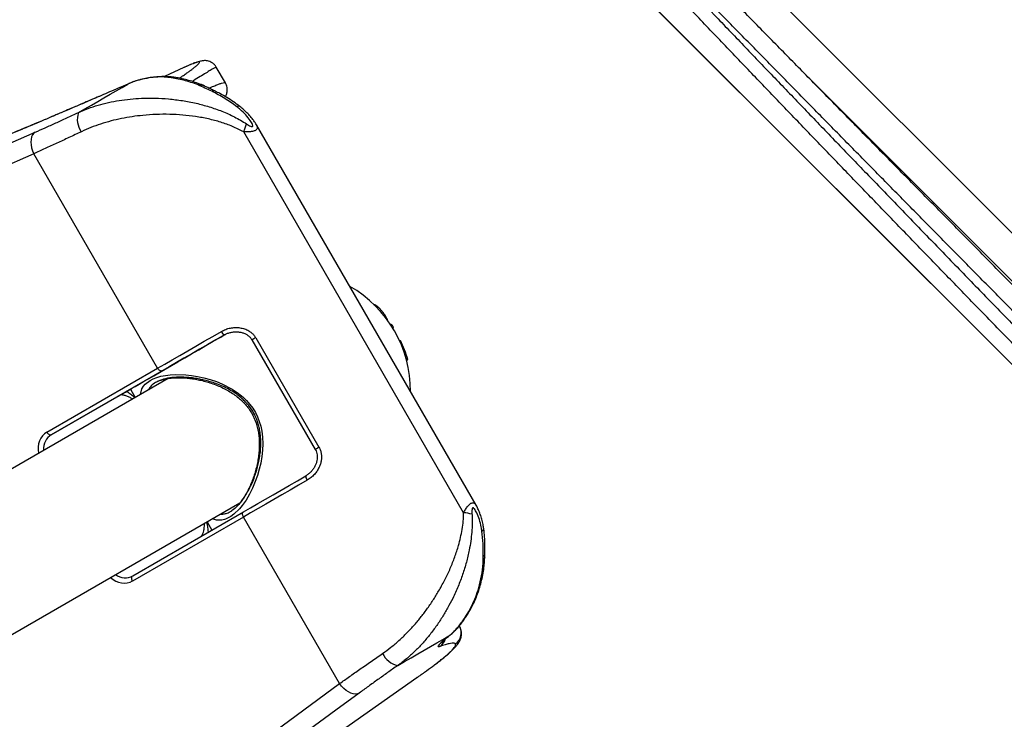
# Model space of a CAD drawing. Units: millimetres. Extents: x 0 to 420, y 0 to 297.
# Drawn here: x 135 to 163, y 206 to 225 of the extents above; entities that cross this region are included whole.
import ezdxf

# ---------------------------------------------------------------- set-up
doc = ezdxf.new("R2010")
doc.units = ezdxf.units.MM

msp = doc.modelspace()

# ---------------------------------------------------------------- linework, layer by layer
at = {"color": 7, "linetype": 'Continuous', "lineweight": 25}
for p, q in [((188.558, 193.41), (153.412, 228.556)), ((186.12, 192.215), (150.757, 227.577)), ((150.792, 227.54), (186.079, 192.252)), ((139.853, 223.794), (139.325, 223.547)), ((139.868, 223.8), (139.853, 223.794)), ((141.005, 223.373), (140.754, 223.809)), ((139.694, 223.511), (139.657, 223.517)), ((139.702, 223.508), (139.694, 223.51)), ((140.4, 223.301), (140.37, 223.316)), ((141.002, 223.372), (141.003, 223.371)), ((147.937, 211.696), (141.865, 222.213)), ((147.592, 211.486), (141.511, 222.019)), ((135.707, 221.412), (129.361, 218.619)), ((139.131, 215.482), (135.707, 221.412)), ((145.322, 217.023), (145.352, 217.04)), ((145.571, 216.694), (145.592, 216.706)), ((145.627, 216.606), (145.648, 216.618)), ((145.643, 216.58), (145.648, 216.618)), ((141.74, 216.267), (143.49, 213.236)), ((141.843, 216.327), (143.593, 213.296)), ((145.824, 216.237), (145.847, 216.25)), ((146.014, 215.703), (146.05, 215.724)), ((136.066, 213.713), (139.131, 215.482)), ((139.259, 215.412), (136.194, 213.643)), ((139.422, 215.2), (120.998, 204.564)), ((138.383, 214.906), (138.516, 214.677)), ((136.194, 213.643), (138.081, 214.732)), ((122.983, 201.126), (141.409, 211.763)), ((138.444, 209.745), (141.509, 211.515)), ((141.506, 211.369), (138.441, 209.599)), ((140.501, 211.239), (140.633, 211.009)), ((144.164, 206.764), (141.506, 211.369)), ((148.172, 210.222), (148.172, 210.231)), ((147.476, 208.354), (147.476, 208.355)), ((140.333, 202.751), (146.3, 206.93)), ((136.316, 201.008), (144.164, 206.764))]:
    msp.add_line(p, q, dxfattribs=at)
at = {"color": 8, "linetype": 'Continuous', "lineweight": 25}
for p, q in [((139.694, 223.51), (139.631, 223.522)), ((187.747, 192.896), (157.096, 223.547)), ((146.968, 207.895), (147.024, 207.941)), ((147.185, 208.08), (147.21, 208.098))]:
    msp.add_line(p, q, dxfattribs=at)
at = {"color": 8, "linetype": 'Continuous', "lineweight": 25, "flags": 128}
for points in [[(139.297, 223.548), (139.288, 223.547), (139.261, 223.54)], [(141.843, 216.327), (141.814, 216.31), (141.788, 216.295), (141.766, 216.282), (141.75, 216.273), (141.742, 216.268), (141.74, 216.267)], [(138.657, 214.758), (138.698, 214.911), (138.741, 214.984), (138.79, 215.042), (138.922, 215.145), (139.006, 215.189), (139.107, 215.228), (139.221, 215.261), (139.346, 215.286), (139.482, 215.302), (139.619, 215.31), (139.914, 215.302), (140.07, 215.285), (140.239, 215.258), (140.412, 215.221), (140.588, 215.173), (140.763, 215.114), (140.91, 215.054), (141.196, 214.907), (141.334, 214.816), (141.495, 214.687), (141.592, 214.594), (141.763, 214.382), (141.836, 214.263), (141.895, 214.142), (141.983, 213.884), (142.012, 213.747), (142.034, 213.573), (142.04, 213.395), (142.033, 213.217), (142.014, 213.038), (141.983, 212.861), (141.942, 212.688), (141.892, 212.517), (141.833, 212.351), (141.756, 212.17), (141.671, 211.999), (141.576, 211.838), (141.473, 211.691), (141.397, 211.599), (141.239, 211.445), (141.157, 211.385), (141.119, 211.362), (141.119, 211.362)], [(138.081, 214.732), (138.063, 214.721), (138.059, 214.719)], [(143.593, 213.296), (143.564, 213.279), (143.538, 213.264), (143.516, 213.251), (143.5, 213.242), (143.492, 213.237), (143.49, 213.236)], [(147.567, 208.497), (147.606, 208.537), (147.609, 208.54)]]:
    msp.add_lwpolyline(points, dxfattribs=at)
at = {"color": 7, "linetype": 'Continuous', "lineweight": 25, "flags": 128}
for points in [[(136.942, 222.552), (137.123, 222.656), (137.301, 222.759), (137.476, 222.86), (137.648, 222.96), (137.818, 223.058), (137.985, 223.154), (138.15, 223.249), (138.311, 223.342)], [(129.406, 219.22), (130.136, 219.542), (133.06, 220.828), (135.751, 222.012)], [(135.751, 222.012), (135.709, 221.979), (135.674, 221.934), (135.649, 221.877), (135.633, 221.81), (135.628, 221.736), (135.633, 221.657), (135.648, 221.575), (135.673, 221.492), (135.707, 221.412)], [(138.059, 214.719), (138.059, 214.719), (138.068, 214.724), (138.092, 214.738), (138.128, 214.759), (138.178, 214.788), (138.242, 214.825), (138.318, 214.869), (138.407, 214.92), (138.508, 214.979), (138.621, 215.044), (138.745, 215.115), (138.88, 215.193), (139.026, 215.277), (139.18, 215.366), (139.344, 215.461), (139.515, 215.56), (139.694, 215.663), (139.88, 215.77), (140.071, 215.881), (140.267, 215.994), (140.467, 216.11), (140.671, 216.227), (140.877, 216.346), (140.994, 216.414)], [(139.131, 215.482), (139.329, 215.597), (139.535, 215.716), (139.748, 215.839), (139.967, 215.965), (140.192, 216.095), (140.422, 216.228), (140.656, 216.363), (140.894, 216.501)], [(140.978, 216.405), (140.746, 216.271), (140.518, 216.139), (140.294, 216.01), (140.074, 215.883), (139.861, 215.759), (139.653, 215.639), (139.452, 215.524), (139.259, 215.412)], [(139.259, 215.412), (139.245, 215.407), (139.229, 215.406), (139.212, 215.409), (139.194, 215.417), (139.176, 215.429), (139.16, 215.444), (139.144, 215.462), (139.131, 215.482)], [(136.194, 213.643), (136.18, 213.637), (136.165, 213.636), (136.147, 213.64), (136.13, 213.648), (136.112, 213.659), (136.095, 213.674), (136.08, 213.693), (136.066, 213.713)], [(143.269, 212.387), (143.031, 212.25), (142.797, 212.115), (142.567, 211.982), (142.342, 211.852), (142.123, 211.725), (141.91, 211.602), (141.704, 211.483), (141.506, 211.369)], [(141.509, 211.515), (141.702, 211.626), (141.903, 211.742), (142.111, 211.862), (142.324, 211.986), (142.544, 212.112), (142.768, 212.242), (142.996, 212.374), (143.228, 212.507)], [(141.506, 211.369), (141.495, 211.391), (141.487, 211.413), (141.482, 211.435), (141.481, 211.456), (141.483, 211.476), (141.488, 211.492), (141.497, 211.505), (141.509, 211.515)], [(138.441, 209.599), (138.431, 209.621), (138.423, 209.644), (138.418, 209.666), (138.416, 209.687), (138.419, 209.706), (138.424, 209.723), (138.433, 209.736), (138.444, 209.745)], [(145.77, 207.263), (145.956, 207.371), (146.141, 207.477), (146.322, 207.582), (146.5, 207.685), (146.676, 207.786), (146.848, 207.886), (147.018, 207.984), (147.185, 208.08)], [(147.024, 207.941), (147.029, 207.946), (147.037, 207.955)], [(144.706, 206.501), (144.657, 206.481), (144.6, 206.474), (144.538, 206.48), (144.473, 206.5), (144.406, 206.532), (144.34, 206.576), (144.276, 206.631), (144.217, 206.694), (144.164, 206.764)], [(144.706, 206.501), (144.062, 206.029), (141.487, 204.14), (136.858, 200.747)]]:
    msp.add_lwpolyline(points, dxfattribs=at)
at = {"color": 8, "linetype": 'Continuous', "lineweight": 25}
for centre, radius, start, end in [((140.681, 223.052), 0.101, 67.0927, 120.6142), ((141.371, 222.65), 0.0783, 64.1381, 128.0505), ((148.069, 211.05), 0.0782, 291.9064, 355.965), ((146.727, 208.096), 0.371, 304.8557, 342.6586)]:
    msp.add_arc(centre, radius, start, end, dxfattribs=at)
at = {"color": 7, "linetype": 'Continuous', "lineweight": 25}
for centre, radius, start, end in [((137.496, 222.367), 0.584, 161.5198, 215.9629), ((140.724, 222.423), 0.884, 332.7933, 348.056), ((142.806, 214.862), 3.316, 359.589, 60.411), ((142.302, 214.57), 3.923, 31.4587, 32.9875), ((141.063, 216.563), 0.18, 200.3792, 241.8989), ((142.362, 214.598), 3.856, 16.9852, 25.3657), ((145.272, 216.381), 1.019, 317.1079, 319.812), ((143.407, 212.501), 0.18, 178.0933, 219.6257), ((147.549, 210.603), 0.884, 71.9366, 87.2042), ((147.151, 208.168), 0.375, 304.753, 29.9882), ((145.886, 207.836), 0.584, 204.042, 258.4707)]:
    msp.add_arc(centre, radius, start, end, dxfattribs=at)
at = {"color": 8, "linetype": 'Continuous', "lineweight": 25}
for centre, major_axis, ratio, start_param, end_param in [((136.379, 213.172), (-0.312, 0.541), 0.835829, 0.00014, 1.185043), ((136.444, 213.21), (-0.25, 0.433), 0.900441, 0.000206, 1.081183), ((138.129, 210.141), (-0.312, 0.541), 0.835829, 1.955994, 3.141732), ((138.194, 210.178), (-0.25, 0.433), 0.900441, 2.059764, 3.141799)]:
    msp.add_ellipse(centre, major_axis=major_axis, ratio=ratio, start_param=start_param, end_param=end_param, dxfattribs=at)
at = {"color": 7, "linetype": 'Continuous', "lineweight": 25}
for points, knots in [([(156.671, 247.433), (156.771, 247.338), (156.966, 247.152), (157.259, 246.871), (157.545, 246.597), (157.823, 246.331), (158.093, 246.073), (158.353, 245.824), (158.606, 245.581), (158.851, 245.346), (159.087, 245.12), (159.261, 244.953), (159.374, 244.844), (159.43, 244.79), (159.486, 244.737), (159.551, 244.675), (159.703, 244.528), (159.974, 244.268), (160.355, 243.901), (160.764, 243.508), (161.167, 243.119), (161.551, 242.749), (161.913, 242.4), (162.168, 242.154), (162.333, 241.995), (162.408, 241.922), (162.484, 241.849), (162.559, 241.777), (162.633, 241.704), (162.708, 241.632), (162.946, 241.402), (163.348, 241.013), (163.916, 240.464), (164.48, 239.918), (164.971, 239.442), (165.389, 239.037), (165.735, 238.702), (166.081, 238.366), (166.438, 238.019), (166.891, 237.578), (167.438, 237.047), (168.067, 236.435), (168.557, 235.957), (168.907, 235.617), (169.116, 235.413), (169.325, 235.209), (169.534, 235.005), (169.742, 234.802), (169.949, 234.6), (170.338, 234.22), (170.908, 233.664), (171.66, 232.929), (172.406, 232.198), (173.148, 231.472), (173.883, 230.752), (174.598, 230.05), (175.305, 229.355), (176.011, 228.66), (176.73, 227.953), (177.45, 227.244), (178.143, 226.56), (178.811, 225.901), (179.452, 225.267), (180.089, 224.637), (180.727, 224.005), (181.369, 223.368), (182.016, 222.726), (182.742, 222.005), (183.541, 221.211), (184.412, 220.343), (185.273, 219.484), (185.841, 218.916), (186.125, 218.633)], [0, 0, 0, 0, 0.0142594, 0.0279361, 0.0410344, 0.0535586, 0.0655126, 0.0769003, 0.0877252, 0.0982571, 0.1082032, 0.1175667, 0.1199419, 0.1222768, 0.1245714, 0.1268404, 0.1302202, 0.1433338, 0.159883, 0.1760027, 0.1916967, 0.2069688, 0.2200623, 0.2328345, 0.2356578, 0.2384651, 0.2412564, 0.2440316, 0.2467909, 0.2495343, 0.2522617, 0.2730934, 0.293482, 0.3134331, 0.332952, 0.3450023, 0.3568851, 0.3686018, 0.3804622, 0.3933001, 0.4144493, 0.4352938, 0.455838, 0.4626892, 0.4695072, 0.4762919, 0.4830435, 0.4897623, 0.4964484, 0.503102, 0.5272754, 0.5511309, 0.574675, 0.5979144, 0.6208553, 0.6435043, 0.6645972, 0.6866104, 0.7089327, 0.7310823, 0.7530645, 0.7729076, 0.7926209, 0.8122082, 0.8316734, 0.8515554, 0.8716313, 0.8916123, 0.9189384, 0.9461043, 0.9731212, 1, 1, 1, 1]), ([(185.561, 217.788), (185.379, 217.97), (185.009, 218.34), (184.444, 218.907), (183.862, 219.492), (183.263, 220.097), (182.646, 220.72), (182.011, 221.363), (181.354, 222.029), (180.673, 222.721), (179.969, 223.437), (179.333, 224.086), (178.767, 224.663), (178.295, 225.146), (177.965, 225.483), (177.781, 225.672), (177.723, 225.731), (177.665, 225.79), (177.606, 225.85), (177.548, 225.909), (177.343, 226.119), (176.983, 226.488), (176.463, 227.021), (175.921, 227.576), (175.382, 228.129), (174.848, 228.678), (174.342, 229.197), (173.937, 229.614), (173.697, 229.86), (173.608, 229.952), (173.579, 229.981), (173.551, 230.01), (173.523, 230.039), (173.495, 230.068), (173.346, 230.221), (173.083, 230.492), (172.714, 230.871), (172.366, 231.228), (172.039, 231.564), (171.735, 231.877), (171.453, 232.168), (171.192, 232.436), (170.951, 232.684), (170.721, 232.92), (170.503, 233.144), (170.3, 233.353), (170.122, 233.537), (169.968, 233.695), (169.838, 233.828), (169.744, 233.925), (169.679, 233.992), (169.64, 234.032), (169.613, 234.06), (169.598, 234.075), (169.592, 234.082), (169.59, 234.084), (169.589, 234.085), (169.588, 234.086), (169.588, 234.086), (169.588, 234.086), (169.588, 234.086), (169.353, 234.327), (168.892, 234.801), (168.214, 235.497), (167.557, 236.17), (166.923, 236.82), (166.311, 237.446), (165.721, 238.05), (165.147, 238.635), (164.59, 239.203), (164.05, 239.753), (163.588, 240.222), (163.199, 240.617), (162.962, 240.857), (162.814, 241.006), (162.753, 241.069), (162.691, 241.131), (162.63, 241.192), (162.57, 241.254), (162.509, 241.315), (162.45, 241.375), (162.186, 241.641), (161.727, 242.104), (161.085, 242.749), (160.464, 243.371), (159.864, 243.968), (159.286, 244.542), (158.739, 245.082), (158.221, 245.59), (157.732, 246.068), (157.261, 246.525), (156.807, 246.963), (156.516, 247.242), (156.371, 247.381)], [0, 0, 0, 0, 0.017067, 0.034637, 0.05271, 0.071286, 0.090366, 0.109948, 0.130034, 0.151179, 0.172854, 0.19506, 0.210006, 0.225184, 0.238731, 0.240519, 0.242309, 0.244103, 0.245899, 0.247699, 0.249502, 0.264938, 0.281067, 0.29789, 0.315405, 0.331392, 0.347915, 0.362899, 0.369624, 0.370511, 0.371399, 0.372288, 0.373179, 0.374071, 0.374965, 0.387281, 0.398963, 0.410011, 0.420425, 0.430204, 0.439191, 0.447567, 0.45533, 0.462482, 0.469866, 0.47646, 0.482264, 0.487278, 0.491501, 0.494935, 0.496512, 0.497842, 0.498808, 0.499171, 0.49932, 0.499383, 0.49941, 0.499422, 0.499427, 0.49943, 0.499431, 0.499431, 0.522464, 0.544971, 0.566953, 0.588408, 0.609338, 0.629741, 0.649619, 0.66948, 0.688787, 0.707539, 0.719613, 0.731444, 0.73374, 0.736027, 0.738304, 0.740571, 0.74283, 0.745079, 0.747319, 0.749549, 0.774637, 0.799373, 0.823755, 0.847785, 0.871462, 0.894787, 0.916456, 0.937812, 0.958854, 0.979584, 1, 1, 1, 1]), ([(166.658, 213.851), (166.527, 213.983), (166.248, 214.265), (165.82, 214.697), (165.374, 215.148), (164.927, 215.599), (164.479, 216.051), (164.032, 216.504), (163.585, 216.956), (163.141, 217.406), (162.698, 217.854), (162.258, 218.301), (161.819, 218.745), (161.382, 219.188), (160.947, 219.63), (160.514, 220.07), (160.083, 220.508), (159.653, 220.944), (159.225, 221.38), (158.798, 221.813), (158.374, 222.246), (157.95, 222.677), (157.529, 223.106), (157.108, 223.535), (156.69, 223.962), (156.272, 224.388), (155.856, 224.812), (155.441, 225.236), (155.028, 225.658), (154.616, 226.079), (154.205, 226.499), (153.797, 226.917), (153.391, 227.332), (152.99, 227.743), (152.592, 228.15), (152.199, 228.554), (151.809, 228.953), (151.423, 229.349), (151.041, 229.742), (150.662, 230.13), (150.287, 230.516), (149.916, 230.897), (149.548, 231.276), (149.184, 231.651), (148.823, 232.022), (148.465, 232.39), (148.112, 232.755), (147.761, 233.116), (147.414, 233.475), (147.07, 233.829), (146.73, 234.181), (146.393, 234.529), (146.134, 234.797), (145.989, 234.947), (145.954, 234.983)], [0, 0, 0, 0, 0.017287, 0.03685, 0.056462, 0.076129, 0.095856, 0.115622, 0.13536, 0.155034, 0.174653, 0.194223, 0.213749, 0.233239, 0.252697, 0.272129, 0.291542, 0.310942, 0.330333, 0.349724, 0.369118, 0.38852, 0.407936, 0.427373, 0.446836, 0.46633, 0.485863, 0.50544, 0.525067, 0.544749, 0.564493, 0.58426, 0.603982, 0.623645, 0.643254, 0.662815, 0.682333, 0.701816, 0.721269, 0.740697, 0.760108, 0.779506, 0.798898, 0.818289, 0.837685, 0.857091, 0.876512, 0.895954, 0.915424, 0.934928, 0.95447, 0.974058, 0.993697, 1, 1, 1, 1]), ([(166.416, 213.385), (166.214, 213.589), (165.81, 213.997), (165.203, 214.609), (164.597, 215.221), (163.903, 215.923), (163.12, 216.714), (162.252, 217.593), (161.388, 218.47), (160.527, 219.343), (159.671, 220.212), (158.821, 221.076), (157.976, 221.935), (157.124, 222.803), (156.265, 223.678), (155.401, 224.56), (154.546, 225.432), (153.731, 226.266), (152.953, 227.061), (152.213, 227.819), (151.484, 228.567), (150.761, 229.307), (150.047, 230.04), (149.342, 230.765), (148.649, 231.478), (148.197, 231.943), (147.971, 232.176)], [0, 0, 0, 0, 0.030699, 0.061398, 0.092142, 0.122886, 0.167175, 0.211481, 0.255786, 0.300075, 0.344364, 0.38867, 0.432976, 0.477265, 0.523832, 0.570419, 0.617005, 0.663573, 0.705387, 0.747215, 0.789043, 0.830857, 0.873136, 0.915429, 0.957722, 1, 1, 1, 1]), ([(147.971, 232.176), (148.198, 231.934), (148.651, 231.451), (149.348, 230.709), (150.059, 229.955), (150.784, 229.188), (151.522, 228.408), (152.275, 227.613), (153.045, 226.803), (153.829, 225.979), (154.623, 225.147), (155.427, 224.306), (156.239, 223.457), (157.06, 222.602), (157.888, 221.74), (158.738, 220.858), (159.608, 219.957), (160.5, 219.035), (161.397, 218.11), (162.284, 217.196), (163.161, 216.296), (164.025, 215.41), (164.893, 214.523), (165.761, 213.637), (166.632, 212.751), (167.502, 211.866), (168.373, 210.984), (169.257, 210.089), (170.155, 209.184), (171.066, 208.267), (171.973, 207.356), (172.575, 206.754), (172.875, 206.453)], [0, 0, 0, 0, 0.032235, 0.064475, 0.09671, 0.129158, 0.161611, 0.194059, 0.22707, 0.260094, 0.293117, 0.326128, 0.359139, 0.392163, 0.425187, 0.458198, 0.492903, 0.527624, 0.562344, 0.59705, 0.630057, 0.663076, 0.696096, 0.729103, 0.76211, 0.795129, 0.828149, 0.861156, 0.89586, 0.930578, 0.965296, 1, 1, 1, 1]), ([(172.559, 206.242), (172.275, 206.526), (171.707, 207.094), (170.85, 207.954), (169.991, 208.819), (169.129, 209.687), (168.267, 210.56), (167.402, 211.435), (166.538, 212.313), (165.66, 213.207), (164.767, 214.117), (163.862, 215.043), (162.959, 215.969), (162.074, 216.877), (161.208, 217.769), (160.361, 218.643), (159.519, 219.513), (158.682, 220.38), (157.852, 221.242), (157.028, 222.098), (156.212, 222.949), (155.391, 223.807), (154.564, 224.671), (153.734, 225.542), (152.915, 226.402), (152.127, 227.232), (151.369, 228.032), (150.642, 228.801), (149.924, 229.561), (149.217, 230.311), (148.521, 231.052), (148.068, 231.535), (147.842, 231.777)], [0, 0, 0, 0, 0.033009, 0.066031, 0.099053, 0.132062, 0.165071, 0.198093, 0.231115, 0.264124, 0.298832, 0.333555, 0.368278, 0.402986, 0.435996, 0.469018, 0.502041, 0.53505, 0.56806, 0.601082, 0.634104, 0.667114, 0.70182, 0.73654, 0.771261, 0.805966, 0.838197, 0.870433, 0.902663, 0.935107, 0.967556, 1, 1, 1, 1]), ([(140.754, 223.809), (140.737, 223.833), (140.697, 223.89), (140.633, 223.936), (140.568, 223.968), (140.505, 223.984), (140.449, 223.989), (140.399, 223.987), (140.359, 223.981), (140.296, 223.966), (140.191, 223.935), (140.037, 223.877), (139.915, 223.821), (139.854, 223.794)], [0, 0, 0, 0, 0.02559, 0.058227, 0.098484, 0.146735, 0.203249, 0.268221, 0.341797, 0.419169, 0.620272, 0.81386, 1, 1, 1, 1]), ([(139.261, 223.54), (139.178, 223.536), (139.011, 223.529), (138.769, 223.49), (138.533, 223.431), (138.386, 223.372), (138.311, 223.342)], [0, 0, 0, 0, 0.245756, 0.493164, 0.745711, 1, 1, 1, 1]), ([(139.297, 223.547), (139.235, 223.545), (139.11, 223.542), (138.927, 223.52), (138.748, 223.487), (138.576, 223.442), (138.439, 223.397), (138.362, 223.363), (138.338, 223.352)], [0, 0, 0, 0, 0.182533, 0.366947, 0.550907, 0.733447, 0.916727, 1, 1, 1, 1]), ([(139.631, 223.522), (139.569, 223.53), (139.446, 223.546), (139.323, 223.542), (139.261, 223.54)], [0, 0, 0, 0, 0.497596, 1, 1, 1, 1]), ([(140.256, 223.317), (140.188, 223.342), (140.053, 223.391), (139.852, 223.447), (139.654, 223.491), (139.453, 223.524), (139.328, 223.534), (139.261, 223.54)], [0, 0, 0, 0, 0.192427, 0.385801, 0.582228, 0.779789, 1, 1, 1, 1]), ([(139.635, 223.521), (139.631, 223.522), (139.575, 223.532), (139.463, 223.542), (139.355, 223.551), (139.299, 223.548), (139.297, 223.548)], [0, 0, 0, 0, 0.036341, 0.491393, 0.988734, 1, 1, 1, 1]), ([(140.368, 223.313), (140.345, 223.322), (140.263, 223.356), (140.121, 223.404), (139.943, 223.456), (139.803, 223.491), (139.725, 223.505), (139.702, 223.509)], [0, 0, 0, 0, 0.097419, 0.364037, 0.629552, 0.894099, 1, 1, 1, 1]), ([(138.311, 223.342), (138.223, 223.304), (138.052, 223.23), (137.807, 223.124), (137.626, 223.046), (137.528, 223.003), (137.503, 222.993)], [0, 0, 0, 0, 0.328616, 0.631026, 0.907273, 1, 1, 1, 1]), ([(140.629, 223.14), (140.564, 223.171), (140.433, 223.234), (140.315, 223.289), (140.256, 223.317)], [0, 0, 0, 0, 0.4952845, 1, 1, 1, 1]), ([(140.719, 223.146), (140.714, 223.148), (140.671, 223.169), (140.596, 223.205), (140.496, 223.254), (140.43, 223.286), (140.399, 223.3), (140.398, 223.301)], [0, 0, 0, 0, 0.0500803, 0.3586394, 0.6703714, 0.9884308, 1, 1, 1, 1]), ([(141.008, 222.989), (141.009, 222.991), (141.016, 223.002), (141.029, 223.03), (141.044, 223.074), (141.055, 223.124), (141.059, 223.18), (141.054, 223.244), (141.038, 223.311), (141.016, 223.353), (141.005, 223.373)], [0, 0, 0, 0, 0.033071, 0.207682, 0.359744, 0.49684, 0.624848, 0.74819, 0.882178, 1, 1, 1, 1]), ([(137.512, 222.997), (137.378, 222.939), (137.1, 222.819), (136.702, 222.648), (136.329, 222.49), (136.008, 222.353), (135.731, 222.237), (135.49, 222.136), (135.272, 222.046), (135.073, 221.964), (134.95, 221.915), (134.889, 221.89)], [0, 0, 0, 0, 0.137909, 0.285159, 0.419431, 0.540401, 0.644336, 0.740398, 0.830352, 0.916204, 1, 1, 1, 1]), ([(136.942, 222.552), (137.03, 222.59), (137.206, 222.667), (137.486, 222.758), (137.774, 222.833), (138.07, 222.889), (138.375, 222.929), (138.706, 222.952), (139.061, 222.955), (139.44, 222.933), (139.82, 222.886), (140.194, 222.814), (140.559, 222.717), (140.914, 222.592), (141.261, 222.439), (141.48, 222.307), (141.589, 222.24)], [0, 0, 0, 0, 0.0619517, 0.1244098, 0.1859246, 0.247864, 0.3110374, 0.3745927, 0.4510658, 0.528093, 0.6067273, 0.6858663, 0.7630404, 0.8406843, 0.9199769, 1, 1, 1, 1]), ([(141.323, 222.711), (141.268, 222.752), (141.158, 222.834), (140.986, 222.946), (140.81, 223.049), (140.689, 223.109), (140.629, 223.14)], [0, 0, 0, 0, 0.247926, 0.496666, 0.747909, 1, 1, 1, 1]), ([(141.406, 222.72), (141.405, 222.72), (141.347, 222.767), (141.227, 222.852), (141.043, 222.971), (140.874, 223.069), (140.765, 223.122), (140.72, 223.145)], [0, 0, 0, 0, 0.002595, 0.271676, 0.540925, 0.810357, 1, 1, 1, 1]), ([(141.589, 222.24), (141.608, 222.228), (141.647, 222.203), (141.695, 222.177), (141.73, 222.164), (141.749, 222.163), (141.757, 222.168), (141.762, 222.175), (141.764, 222.191), (141.753, 222.226), (141.728, 222.275), (141.67, 222.366), (141.569, 222.491), (141.442, 222.617), (141.354, 222.687), (141.323, 222.711)], [0, 0, 0, 0, 0.067922, 0.137349, 0.172079, 0.197557, 0.219762, 0.222892, 0.25106, 0.299205, 0.370604, 0.443713, 0.659527, 0.880237, 1, 1, 1, 1]), ([(141.865, 222.213), (141.852, 222.233), (141.821, 222.285), (141.759, 222.371), (141.676, 222.472), (141.574, 222.577), (141.483, 222.66), (141.423, 222.705), (141.405, 222.719)], [0, 0, 0, 0, 0.107276, 0.268654, 0.470201, 0.680025, 0.901516, 1, 1, 1, 1]), ([(135.751, 222.012), (135.842, 222.052), (136.023, 222.132), (136.315, 222.264), (136.621, 222.403), (136.835, 222.502), (136.942, 222.552)], [0, 0, 0, 0, 0.2458242, 0.4932584, 0.745756, 1, 1, 1, 1]), ([(141.511, 222.019), (141.409, 222.071), (141.204, 222.175), (140.877, 222.29), (140.536, 222.38), (140.184, 222.445), (139.827, 222.487), (139.464, 222.506), (139.094, 222.503), (138.747, 222.48), (138.427, 222.44), (138.134, 222.389), (137.842, 222.322), (137.558, 222.238), (137.283, 222.141), (137.11, 222.063), (137.024, 222.024)], [0, 0, 0, 0, 0.075168, 0.151148, 0.229007, 0.307353, 0.384535, 0.462149, 0.541184, 0.620752, 0.683231, 0.746032, 0.809927, 0.87424, 0.936885, 1, 1, 1, 1]), ([(137.024, 222.024), (136.909, 221.969), (136.678, 221.86), (136.343, 221.704), (136.016, 221.552), (135.811, 221.459), (135.707, 221.412)], [0, 0, 0, 0, 0.245826, 0.493262, 0.745759, 1, 1, 1, 1]), ([(145.352, 217.04), (145.336, 217.06), (145.303, 217.099), (145.249, 217.155), (145.194, 217.203), (145.144, 217.235), (145.116, 217.243), (145.107, 217.239), (145.103, 217.238)], [0, 0, 0, 0, 0.1858204, 0.3768951, 0.5654568, 0.7556553, 0.9179893, 1, 1, 1, 1]), ([(145.487, 216.805), (145.486, 216.813), (145.483, 216.836), (145.46, 216.884), (145.429, 216.936), (145.395, 216.986), (145.368, 217.02), (145.352, 217.04)], [0, 0, 0, 0, 0.147813, 0.419939, 0.59034, 0.765617, 1, 1, 1, 1]), ([(140.894, 216.501), (140.933, 216.521), (141.012, 216.561), (141.142, 216.597), (141.275, 216.612), (141.408, 216.605), (141.537, 216.574), (141.645, 216.525), (141.731, 216.464), (141.795, 216.401), (141.828, 216.351), (141.843, 216.327)], [0, 0, 0, 0, 0.126182, 0.25238, 0.378003, 0.50356, 0.6258, 0.747855, 0.834147, 0.920383, 1, 1, 1, 1]), ([(140.984, 216.406), (140.991, 216.411), (141.024, 216.432), (141.09, 216.457), (141.18, 216.482), (141.273, 216.492), (141.366, 216.49), (141.456, 216.474), (141.538, 216.446), (141.612, 216.406), (141.673, 216.356), (141.716, 216.309), (141.733, 216.277), (141.739, 216.266)], [0, 0, 0, 0, 0.031085, 0.140824, 0.25156, 0.362618, 0.472909, 0.579283, 0.68211, 0.778981, 0.871083, 0.959361, 1, 1, 1, 1]), ([(139.123, 215.114), (139.107, 215.106), (139.04, 215.073), (138.97, 215.015), (138.911, 214.944), (138.892, 214.906), (138.883, 214.889)], [0, 0, 0, 0, 0.13818, 0.578755, 0.803302, 1, 1, 1, 1]), ([(139.087, 215.095), (139.101, 215.103), (139.137, 215.123), (139.208, 215.15), (139.297, 215.177), (139.398, 215.198), (139.511, 215.213), (139.635, 215.222), (139.769, 215.223), (139.911, 215.216), (140.061, 215.2), (140.215, 215.175), (140.372, 215.141), (140.534, 215.097), (140.698, 215.042), (140.862, 214.976), (141.019, 214.899), (141.167, 214.813), (141.302, 214.719), (141.425, 214.618), (141.534, 214.511), (141.629, 214.397), (141.711, 214.279), (141.778, 214.156), (141.833, 214.027), (141.878, 213.891), (141.912, 213.747), (141.934, 213.597), (141.944, 213.443), (141.944, 213.282), (141.931, 213.116), (141.908, 212.947), (141.873, 212.777), (141.83, 212.611), (141.778, 212.451), (141.72, 212.3), (141.657, 212.159), (141.589, 212.029), (141.519, 211.912), (141.447, 211.808), (141.375, 211.718), (141.303, 211.642), (141.237, 211.583), (141.195, 211.553), (141.175, 211.54)], [0, 0, 0, 0, 0.014734, 0.035917, 0.057536, 0.079777, 0.102724, 0.126392, 0.15073, 0.175638, 0.200964, 0.226516, 0.252096, 0.277834, 0.304913, 0.331945, 0.358449, 0.384124, 0.408804, 0.432461, 0.455177, 0.477117, 0.498468, 0.519073, 0.539644, 0.560949, 0.582944, 0.605526, 0.628611, 0.65244, 0.677777, 0.703896, 0.730639, 0.757754, 0.784435, 0.810859, 0.836987, 0.862633, 0.887658, 0.911979, 0.935575, 0.958479, 0.980785, 1, 1, 1, 1]), ([(141.328, 211.671), (141.351, 211.692), (141.398, 211.736), (141.475, 211.834), (141.558, 211.953), (141.644, 212.101), (141.725, 212.264), (141.794, 212.429), (141.869, 212.644), (141.925, 212.861), (141.963, 213.083), (141.987, 213.305), (141.989, 213.529), (141.963, 213.74), (141.925, 213.921), (141.87, 214.085), (141.794, 214.239), (141.705, 214.386), (141.597, 214.521), (141.457, 214.656), (141.319, 214.766), (141.151, 214.874), (140.971, 214.967), (140.794, 215.042), (140.624, 215.1), (140.461, 215.146), (140.298, 215.183), (140.141, 215.209), (139.945, 215.231), (139.761, 215.238), (139.588, 215.23), (139.424, 215.212), (139.277, 215.177), (139.173, 215.14), (139.139, 215.122), (139.133, 215.119)], [0, 0, 0, 0, 0.021851, 0.0456, 0.07695, 0.108638, 0.141299, 0.174257, 0.201429, 0.256443, 0.284323, 0.310704, 0.364218, 0.391466, 0.411587, 0.452465, 0.473301, 0.493354, 0.534207, 0.555037, 0.586253, 0.61784, 0.650416, 0.683272, 0.710746, 0.73836, 0.766411, 0.794617, 0.819313, 0.869341, 0.894746, 0.919329, 0.969416, 0.995018, 1, 1, 1, 1]), ([(143.49, 213.236), (143.491, 213.233), (143.507, 213.211), (143.525, 213.161), (143.543, 213.088), (143.546, 213.011), (143.537, 212.931), (143.515, 212.849), (143.48, 212.769), (143.433, 212.691), (143.374, 212.62), (143.305, 212.557), (143.254, 212.524), (143.228, 212.507)], [0, 0, 0, 0, 0.010836, 0.095671, 0.181628, 0.271472, 0.364387, 0.462555, 0.564808, 0.671419, 0.780382, 0.890879, 1, 1, 1, 1]), ([(143.593, 213.296), (143.607, 213.268), (143.635, 213.212), (143.658, 213.121), (143.665, 213.028), (143.657, 212.932), (143.635, 212.836), (143.596, 212.737), (143.541, 212.639), (143.466, 212.543), (143.376, 212.456), (143.305, 212.41), (143.269, 212.387)], [0, 0, 0, 0, 0.086889, 0.173815, 0.260809, 0.347864, 0.442189, 0.536566, 0.647236, 0.757939, 0.878977, 1, 1, 1, 1]), ([(140.868, 211.451), (140.876, 211.45), (140.913, 211.445), (140.983, 211.455), (141.068, 211.48), (141.123, 211.509), (141.145, 211.521)], [0, 0, 0, 0, 0.0859642, 0.4248262, 0.7680487, 1, 1, 1, 1]), ([(141.145, 211.521), (141.156, 211.528), (141.192, 211.55), (141.238, 211.58), (141.271, 211.614), (141.281, 211.624)], [0, 0, 0, 0, 0.253569, 0.780269, 1, 1, 1, 1]), ([(145.353, 207.598), (145.43, 207.653), (145.584, 207.764), (145.808, 207.956), (146.026, 208.164), (146.231, 208.385), (146.422, 208.614), (146.599, 208.85), (146.766, 209.096), (146.929, 209.362), (147.083, 209.647), (147.226, 209.952), (147.351, 210.265), (147.466, 210.623), (147.542, 210.954), (147.583, 211.256), (147.589, 211.409), (147.592, 211.486)], [0, 0, 0, 0, 0.0632649, 0.1265358, 0.1917167, 0.2569047, 0.3190681, 0.3812365, 0.4446352, 0.5080379, 0.5801226, 0.6522106, 0.7257569, 0.7992995, 0.8988991, 0.9494567, 1, 1, 1, 1]), ([(148.098, 210.977), (148.092, 211.016), (148.075, 211.126), (148.03, 211.299), (147.973, 211.449), (147.923, 211.546), (147.893, 211.592), (147.867, 211.619), (147.85, 211.627), (147.841, 211.624), (147.834, 211.617), (147.827, 211.604), (147.822, 211.573), (147.82, 211.53), (147.821, 211.485), (147.822, 211.455), (147.823, 211.443)], [0, 0, 0, 0, 0.119748, 0.33592, 0.556213, 0.627915, 0.7007, 0.748839, 0.777002, 0.796891, 0.802373, 0.827848, 0.862573, 0.912515, 0.963816, 1, 1, 1, 1]), ([(148.146, 211.044), (148.146, 211.049), (148.14, 211.102), (148.12, 211.201), (148.086, 211.341), (148.042, 211.475), (147.991, 211.592), (147.957, 211.664), (147.937, 211.695), (147.937, 211.696)], [0, 0, 0, 0, 0.02152, 0.224182, 0.435499, 0.641911, 0.839741, 0.996124, 1, 1, 1, 1]), ([(147.823, 211.443), (147.826, 211.361), (147.831, 211.197), (147.818, 210.949), (147.79, 210.702), (147.743, 210.424), (147.67, 210.117), (147.567, 209.78), (147.441, 209.447), (147.3, 209.137), (147.151, 208.851), (146.996, 208.59), (146.827, 208.336), (146.643, 208.093), (146.446, 207.862), (146.235, 207.645), (146.01, 207.441), (145.85, 207.323), (145.77, 207.263)], [0, 0, 0, 0, 0.0511564, 0.1028582, 0.154566, 0.2067484, 0.2786033, 0.3508322, 0.4242205, 0.4980203, 0.5592911, 0.6213106, 0.6833252, 0.7461648, 0.8084455, 0.8711509, 0.9353012, 1, 1, 1, 1]), ([(148.129, 210.294), (148.131, 210.406), (148.136, 210.632), (148.11, 210.862), (148.098, 210.977)], [0, 0, 0, 0, 0.497676, 1, 1, 1, 1]), ([(148.17, 210.231), (148.174, 210.282), (148.182, 210.404), (148.182, 210.6), (148.171, 210.819), (148.158, 210.967), (148.146, 211.043), (148.146, 211.045)], [0, 0, 0, 0, 0.1911468, 0.4576345, 0.7249689, 0.9928438, 1, 1, 1, 1]), ([(147.567, 208.497), (147.572, 208.503), (147.619, 208.569), (147.707, 208.705), (147.824, 208.921), (147.927, 209.157), (148.019, 209.429), (148.092, 209.739), (148.126, 210.004), (148.134, 210.173), (148.135, 210.244), (148.133, 210.279), (148.129, 210.293), (148.129, 210.294)], [0, 0, 0, 0, 0.014022, 0.147044, 0.280099, 0.417255, 0.554419, 0.723695, 0.894743, 0.946466, 0.972787, 0.998804, 1, 1, 1, 1]), ([(147.608, 208.541), (147.633, 208.577), (147.688, 208.656), (147.77, 208.792), (147.851, 208.947), (147.927, 209.112), (147.994, 209.288), (148.053, 209.474), (148.102, 209.668), (148.14, 209.869), (148.161, 210.045), (148.17, 210.162), (148.171, 210.21), (148.171, 210.218)], [0, 0, 0, 0, 0.082616, 0.182797, 0.284655, 0.387746, 0.491055, 0.598741, 0.707507, 0.815564, 0.924274, 0.987592, 1, 1, 1, 1]), ([(147.185, 208.08), (147.207, 208.099), (147.256, 208.138), (147.329, 208.209), (147.406, 208.292), (147.485, 208.386), (147.54, 208.46), (147.567, 208.497)], [0, 0, 0, 0, 0.179799, 0.382697, 0.586257, 0.792484, 1, 1, 1, 1]), ([(147.21, 208.099), (147.214, 208.101), (147.254, 208.131), (147.317, 208.192), (147.407, 208.284), (147.489, 208.381), (147.556, 208.466), (147.594, 208.52), (147.607, 208.539)], [0, 0, 0, 0, 0.0266904, 0.2738617, 0.4876216, 0.7119496, 0.8995109, 1, 1, 1, 1]), ([(146.809, 207.299), (146.847, 207.327), (146.925, 207.386), (147.029, 207.47), (147.128, 207.551), (147.217, 207.629), (147.298, 207.705), (147.365, 207.776), (147.417, 207.839), (147.454, 207.893), (147.481, 207.941), (147.503, 207.991), (147.519, 208.044), (147.53, 208.1), (147.533, 208.161), (147.525, 208.228), (147.509, 208.291), (147.488, 208.329), (147.48, 208.344)], [0, 0, 0, 0, 0.088511, 0.185456, 0.28382, 0.384323, 0.488441, 0.599572, 0.686301, 0.743916, 0.792177, 0.832218, 0.866748, 0.897466, 0.925746, 0.952642, 0.981352, 1, 1, 1, 1]), ([(146.968, 207.895), (146.978, 207.904), (146.997, 207.923), (147.042, 207.962), (147.094, 208.006), (147.143, 208.046), (147.175, 208.072), (147.185, 208.08)], [0, 0, 0, 0, 0.2209071, 0.4435763, 0.6696875, 0.8965058, 1, 1, 1, 1]), ([(146.993, 207.908), (146.993, 207.908), (146.992, 207.907), (146.996, 207.911), (147.011, 207.927), (147.012, 207.928), (147.021, 207.937), (147.025, 207.941)], [0, 0, 0, 0, 0.045666, 0.345838, 0.68602, 0.860086, 1, 1, 1, 1]), ([(147.029, 207.948), (147.029, 207.948), (147.029, 207.947), (147.037, 207.954), (147.053, 207.969), (147.08, 207.992), (147.122, 208.027), (147.165, 208.062), (147.197, 208.088), (147.209, 208.098)], [0, 0, 0, 0, 0.044768, 0.144727, 0.270913, 0.428011, 0.621648, 0.863469, 1, 1, 1, 1]), ([(146.939, 207.791), (146.929, 207.788), (146.899, 207.779), (146.882, 207.788), (146.901, 207.821), (146.932, 207.857), (146.953, 207.88), (146.965, 207.891), (146.968, 207.895)], [0, 0, 0, 0, 0.1437587, 0.4315915, 0.7193455, 0.8611913, 0.9520972, 1, 1, 1, 1]), ([(147.364, 207.86), (147.363, 207.862), (147.356, 207.871), (147.332, 207.881), (147.276, 207.882), (147.191, 207.867), (147.082, 207.839), (146.987, 207.807), (146.939, 207.791)], [0, 0, 0, 0, 0.043992, 0.219971, 0.41469, 0.609407, 0.804704, 1, 1, 1, 1]), ([(144.164, 206.764), (144.254, 206.827), (144.432, 206.955), (144.723, 207.16), (145.029, 207.374), (145.245, 207.523), (145.353, 207.598)], [0, 0, 0, 0, 0.2458274, 0.4932635, 0.7457591, 1, 1, 1, 1]), ([(145.77, 207.263), (145.676, 207.197), (145.488, 207.065), (145.217, 206.872), (144.953, 206.682), (144.789, 206.562), (144.706, 206.501)], [0, 0, 0, 0, 0.245823, 0.493258, 0.745756, 1, 1, 1, 1]), ([(146.3, 206.93), (146.307, 206.935), (146.407, 207.004), (146.567, 207.119), (146.725, 207.234), (146.791, 207.285), (146.797, 207.29)], [0, 0, 0, 0, 0.034967, 0.493384, 0.953351, 1, 1, 1, 1])]:
    msp.add_open_spline(points, degree=3, knots=knots, dxfattribs=at)
at = {"color": 8, "linetype": 'Continuous', "lineweight": 25}
for points, knots in [([(139.734, 223.503), (139.737, 223.505), (139.779, 223.533), (139.832, 223.57), (139.897, 223.616), (139.943, 223.648), (139.984, 223.678), (140.02, 223.704), (140.057, 223.731), (140.095, 223.76), (140.15, 223.802), (140.209, 223.849), (140.259, 223.895), (140.284, 223.923), (140.294, 223.941), (140.295, 223.948), (140.293, 223.952), (140.291, 223.954), (140.289, 223.955), (140.287, 223.956), (140.284, 223.957), (140.272, 223.958), (140.238, 223.953), (140.158, 223.927), (140.064, 223.889), (139.969, 223.847), (139.909, 223.82), (139.873, 223.803), (139.868, 223.8)], [0, 0, 0, 0, 0.004353, 0.056451, 0.084053, 0.110487, 0.135756, 0.159867, 0.182824, 0.212812, 0.245649, 0.320397, 0.392555, 0.462154, 0.506702, 0.550157, 0.561359, 0.572486, 0.583539, 0.594518, 0.605423, 0.616255, 0.710419, 0.801914, 0.890785, 0.941944, 0.992215, 1, 1, 1, 1]), ([(140.752, 223.807), (140.749, 223.807), (140.742, 223.807), (140.686, 223.777), (140.595, 223.723), (140.47, 223.648), (140.312, 223.55), (140.185, 223.47), (140.103, 223.418), (140.092, 223.411)], [0, 0, 0, 0, 0.155935, 0.326508, 0.49415, 0.658861, 0.820642, 0.976683, 1, 1, 1, 1]), ([(140.256, 223.317), (140.257, 223.318), (140.276, 223.323), (140.311, 223.328), (140.348, 223.326), (140.365, 223.317), (140.369, 223.315)], [0, 0, 0, 0, 0.039145, 0.460012, 0.893765, 1, 1, 1, 1]), ([(140.256, 223.317), (140.257, 223.317), (140.279, 223.322), (140.319, 223.325), (140.366, 223.319), (140.39, 223.306), (140.399, 223.302)], [0, 0, 0, 0, 0.031452, 0.410134, 0.800439, 1, 1, 1, 1]), ([(140.551, 223.227), (140.561, 223.231), (140.623, 223.258), (140.714, 223.296), (140.823, 223.338), (140.916, 223.37), (140.985, 223.386), (140.997, 223.376), (141.002, 223.372)], [0, 0, 0, 0, 0.0306403, 0.205606, 0.3782255, 0.5508451, 0.7928927, 1, 1, 1, 1]), ([(137.503, 222.993), (137.46, 222.974), (137.335, 222.92), (137.108, 222.822), (136.83, 222.703), (136.537, 222.577), (136.242, 222.452), (135.947, 222.327), (135.654, 222.204), (135.374, 222.087), (135.105, 221.976), (134.942, 221.91), (134.861, 221.877)], [0, 0, 0, 0, 0.04319, 0.127979, 0.233447, 0.332647, 0.438713, 0.552415, 0.661215, 0.776645, 0.890198, 1, 1, 1, 1]), ([(141.863, 222.212), (141.868, 222.204), (141.884, 222.179), (141.89, 222.139), (141.879, 222.099), (141.854, 222.071), (141.822, 222.051), (141.778, 222.036), (141.715, 222.023), (141.625, 222.017), (141.549, 222.018), (141.511, 222.019)], [0, 0, 0, 0, 0.066052, 0.214477, 0.342526, 0.433321, 0.522327, 0.607099, 0.70606, 0.850432, 1, 1, 1, 1]), ([(138.437, 214.632), (138.431, 214.636), (138.409, 214.652), (138.353, 214.683), (138.274, 214.718), (138.191, 214.739), (138.124, 214.747), (138.095, 214.737), (138.081, 214.732)], [0, 0, 0, 0, 0.036868, 0.128476, 0.344441, 0.566363, 0.78089, 1, 1, 1, 1]), ([(138.276, 214.844), (138.282, 214.841), (138.312, 214.824), (138.383, 214.772), (138.455, 214.713), (138.493, 214.672), (138.498, 214.667)], [0, 0, 0, 0, 0.096643, 0.549949, 0.94141, 1, 1, 1, 1]), ([(147.592, 211.486), (147.61, 211.519), (147.647, 211.585), (147.697, 211.66), (147.74, 211.709), (147.775, 211.739), (147.809, 211.758), (147.846, 211.765), (147.885, 211.755), (147.917, 211.73), (147.931, 211.703), (147.935, 211.695)], [0, 0, 0, 0, 0.144699, 0.293896, 0.392844, 0.477606, 0.5666, 0.657383, 0.785415, 0.929681, 1, 1, 1, 1]), ([(140.483, 211.228), (140.485, 211.223), (140.499, 211.183), (140.509, 211.121), (140.524, 211.028), (140.525, 210.977), (140.527, 210.948)], [0, 0, 0, 0, 0.0479016, 0.3254904, 0.6036322, 1, 1, 1, 1]), ([(141.119, 211.362), (141.095, 211.349), (141.024, 211.311), (140.93, 211.284), (140.836, 211.276), (140.747, 211.281), (140.684, 211.306), (140.644, 211.322)], [0, 0, 0, 0, 0.142041, 0.429834, 0.575794, 0.733469, 1, 1, 1, 1]), ([(140.331, 210.835), (140.341, 210.843), (140.361, 210.859), (140.387, 210.911), (140.41, 210.982), (140.422, 211.066), (140.427, 211.138), (140.423, 211.179), (140.422, 211.193)], [0, 0, 0, 0, 0.190435, 0.380972, 0.591412, 0.801649, 0.930477, 1, 1, 1, 1]), ([(148.129, 210.294), (148.137, 210.3), (148.154, 210.312), (148.164, 210.305), (148.171, 210.29), (148.174, 210.268), (148.172, 210.242), (148.172, 210.231)], [0, 0, 0, 0, 0.209521, 0.439434, 0.510506, 0.787255, 1, 1, 1, 1]), ([(148.129, 210.294), (148.13, 210.294), (148.13, 210.294), (148.133, 210.295), (148.137, 210.296), (148.151, 210.298), (148.165, 210.292), (148.173, 210.263), (148.17, 210.233), (148.169, 210.218)], [0, 0, 0, 0, 0.009328, 0.016613, 0.076113, 0.142712, 0.434774, 0.724187, 1, 1, 1, 1]), ([(146.797, 207.29), (146.853, 207.333), (146.953, 207.409), (147.068, 207.503), (147.159, 207.58), (147.233, 207.649), (147.292, 207.709), (147.335, 207.761), (147.362, 207.803), (147.373, 207.837), (147.367, 207.852), (147.364, 207.86)], [0, 0, 0, 0, 0.138694, 0.245915, 0.353135, 0.460531, 0.567927, 0.675856, 0.783785, 0.891892, 1, 1, 1, 1])]:
    msp.add_open_spline(points, degree=3, knots=knots, dxfattribs=at)

doc.saveas('drawing.dxf')
